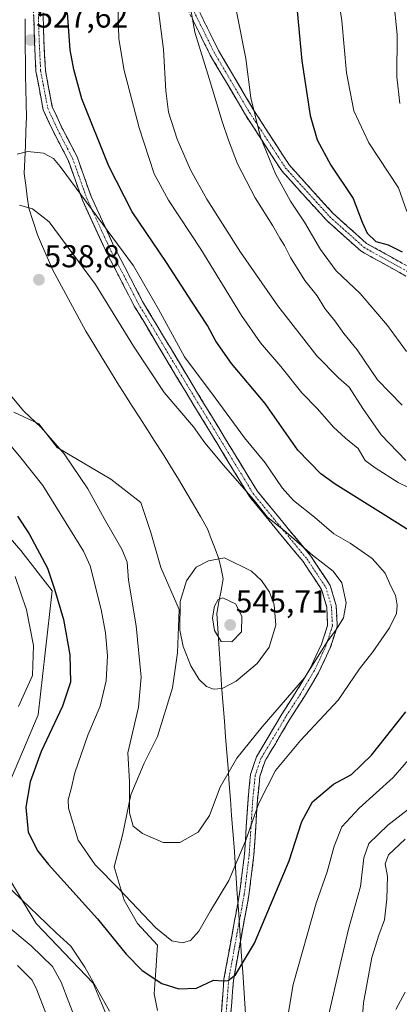
# Model space of a CAD drawing. Units: metres. Extents: x 556465 to 559912, y 4705529 to 4707870.
# Drawn here: x 556684 to 556805, y 4707023 to 4707335 of the extents above; entities that cross this region are included whole.
import ezdxf
from ezdxf.enums import TextEntityAlignment as Align

# ---------------------------------------------------------------- set-up
doc = ezdxf.new("R2010")
doc.units = ezdxf.units.M
doc.header["$MEASUREMENT"] = 0
doc.linetypes.add('TRAZO_Y_PUNTO', pattern=[1, 0.5, -0.25, 0, -0.25])
doc.linetypes.add('TRAZOSX2', pattern=[1.5, 1, -0.5])
for name, color, linetype, lineweight in [('Arbolado forestal CxS', 92, 'Continuous', 0), ('Camino', 19, 'TRAZOSX2', 0), ('Camino Cxs', 19, 'Continuous', 0), ('Camino eje', 19, 'TRAZO_Y_PUNTO', 0), ('Carátula', 7, 'Continuous', 5), ('Curva de nivel maestra', 36, 'Continuous', 30), ('Curva de nivel normal', 36, 'Continuous', 0), ('Matorral CxS', 135, 'Continuous', 0), ('Municipio', 9, 'Continuous', 13), ('Municipio CxS', 142, 'Continuous', 0), ('Punto de cota en terreno', 7, 'Continuous', 0), ('Rótulo de punto de cota en terreno', 19, 'Continuous', 0)]:
    doc.layers.add(name, color=color, linetype=linetype, lineweight=lineweight)
doc.styles.add('Arial', font='txt', dxfattribs={"height": 0.2})

# ---------------------------------------------------------------- blocks, each defined once
blk = doc.blocks.new('*U181')
at = {"layer": 'Curva de nivel normal', "color": 36, "linetype": 'Continuous', "lineweight": 0}
for points in [[(556753, 4707337.26, 505), (556755.98, 4707322.42, 505), (556757.59, 4707309.91, 505), (556760.61, 4707297.53, 505), (556765.31, 4707285.87, 505), (556770.12, 4707277.25, 505), (556774.56, 4707270.53, 505), (556779.6, 4707261.94, 505), (556784.55, 4707255.2, 505), (556792.16, 4707247.98, 505), (556800.83, 4707237.87, 505), (556806.83, 4707229.6, 505)], [(556806.37, 4707026.72, 505), (556803.46, 4707021.24, 505)]]:
    blk.add_polyline3d(points, dxfattribs=at)
blk = doc.blocks.new('*U185')
at = {"layer": 'Curva de nivel normal', "color": 36, "linetype": 'Continuous', "lineweight": 0}
for points in [[(556671.85, 4707054.74, 515), (556688.01, 4707041.41, 515), (556694.78, 4707034.8, 515), (556697.51, 4707029.83, 515), (556702.36, 4707017.24, 515)], [(556781.89, 4707018.36, 515), (556786, 4707036.31, 515), (556788.45, 4707046.64, 515), (556792.26, 4707060.14, 515), (556793.37, 4707069.3, 515), (556794.87, 4707073.8, 515), (556800.94, 4707079.63, 515), (556811.65, 4707087.97, 515)], [(556806.65, 4707195.13, 515), (556798.8, 4707203.27, 515), (556792.98, 4707211.6, 515), (556788.68, 4707218.36, 515), (556785.26, 4707221.28, 515), (556778.42, 4707228.26, 515), (556766.13, 4707244.07, 515), (556754.28, 4707261.11, 515), (556743.58, 4707277.85, 515), (556738.45, 4707287.14, 515), (556734.2, 4707296.86, 515), (556731.51, 4707305.46, 515), (556730.62, 4707312.14, 515), (556729.9, 4707325.21, 515), (556726.66, 4707350.66, 515)]]:
    blk.add_polyline3d(points, dxfattribs=at)
blk = doc.blocks.new('*U189')
at = {"layer": 'Curva de nivel normal', "color": 36, "linetype": 'Continuous', "lineweight": 0}
blk.add_polyline3d([(556784.71, 4707345.7, 495), (556786.32, 4707334.31, 495), (556787.85, 4707317.88, 495), (556790.17, 4707305.82, 495), (556794.92, 4707295.66, 495), (556804.32, 4707281.49, 495), (556806.98, 4707273.92, 495)], dxfattribs=at)
blk = doc.blocks.new('*U196')
at = {"layer": 'Curva de nivel normal', "color": 36, "linetype": 'Continuous', "lineweight": 0}
blk.add_polyline3d([(556802.75, 4707341.54, 490), (556803.88, 4707330, 490), (556803.78, 4707316.62, 490), (556804.68, 4707308.12, 490)], dxfattribs=at)
blk = doc.blocks.new('*U206')
at = {"layer": 'Curva de nivel maestra', "color": 36, "linetype": 'Continuous', "lineweight": 30}
blk.add_polyline3d([(556772.27, 4707337.43, 500), (556773.72, 4707321.68, 500), (556776.33, 4707304.35, 500), (556778.51, 4707296.66, 500), (556782.93, 4707288.6, 500), (556789.99, 4707278.02, 500), (556792.75, 4707270.58, 500), (556794.38, 4707267.05, 500), (556797.11, 4707264.44, 500), (556801.04, 4707263.37, 500), (556805.46, 4707261.13, 500)], dxfattribs=at)
blk = doc.blocks.new('5PATER')
at = {"layer": 'Carátula', "linetype": 'Continuous', "lineweight": 5}
h = blk.add_hatch(color=250, dxfattribs=at)
edge = h.paths.add_edge_path()
edge.add_ellipse((0, 0.01), major_axis=(-1.33, -1.34), ratio=0.999422, start_angle=0, end_angle=360)

msp = doc.modelspace()

# ---------------------------------------------------------------- linework, layer by layer
at = {"layer": 'Arbolado forestal CxS', "color": 92, "linetype": 'Continuous', "lineweight": 0}
for points in [[(556682.49, 4707210.36, 533.74), (556690.43, 4707206.65, 534.97), (556696.25, 4707199.25, 534.86), (556713.18, 4707189.19, 537.71), (556722.71, 4707181.78, 538.41), (556725.88, 4707172.26, 538.05), (556729.06, 4707161.15, 538.41), (556734.88, 4707147.92, 541.33), (556734.35, 4707134.16, 539.7), (556732.76, 4707123.05, 537.46), (556728, 4707107.7, 536.54), (556723.77, 4707099.23, 535.99), (556719.53, 4707089.18, 535.33), (556716.89, 4707076.48, 534.12), (556714.24, 4707066.42, 531.62), (556717.42, 4707055.84, 529.46), (556721.65, 4707048.43, 528.73), (556728, 4707041.55, 528.33), (556727.47, 4707033.62, 525.62), (556726.94, 4707026.21, 523.99), (556728, 4707020.92, 523.24)], [(556728, 4707020.92, 523.24), (556726.94, 4707026.21, 523.99), (556727.47, 4707033.62, 525.62), (556728, 4707041.55, 528.33), (556721.65, 4707048.43, 528.73), (556717.42, 4707055.84, 529.46), (556714.24, 4707066.42, 531.62), (556716.89, 4707076.48, 534.12), (556719.53, 4707089.18, 535.33), (556723.77, 4707099.23, 535.99), (556728, 4707107.7, 536.54), (556732.76, 4707123.05, 537.46), (556734.35, 4707134.16, 539.7), (556734.88, 4707147.92, 541.33), (556729.06, 4707161.15, 538.41), (556725.88, 4707172.26, 538.05), (556722.71, 4707181.78, 538.41), (556713.18, 4707189.19, 537.71), (556696.25, 4707199.25, 534.86), (556690.43, 4707206.65, 534.97), (556682.49, 4707210.36, 533.74)], [(556655.29, 4707203.72, 522.85), (556673.11, 4707179.85, 522.2), (556684.67, 4707166.61, 523.58), (556694.67, 4707153.81, 525.29), (556690.25, 4707114.55, 523.91), (556679.07, 4707088.38, 523.74), (556675.42, 4707071.82, 521.18), (556689.62, 4707048.45, 518.67), (556707.58, 4707029.56, 520.25), (556716.02, 4707009.3, 519.26), (556718.23, 4706978.18, 516.12), (556720.3, 4706953.22, 512.66)], [(556679.07, 4707088.38, 523.74), (556690.25, 4707114.55, 523.91), (556694.67, 4707153.81, 525.29), (556684.67, 4707166.61, 523.58), (556673.11, 4707179.85, 522.2)], [(556716.02, 4707009.3, 519.26), (556707.58, 4707029.56, 520.25), (556689.62, 4707048.45, 518.67), (556675.42, 4707071.82, 521.18)]]:
    msp.add_polyline3d(points, dxfattribs=at)
at = {"layer": 'Camino', "color": 19, "linetype": 'TRAZOSX2', "lineweight": 0}
for points in [[(556748.23, 4707020.18), (556749.04, 4707030.79), (556751.59, 4707045), (556753.96, 4707057.82), (556755.54, 4707070.43), (556756.65, 4707087.71), (556757.46, 4707095.69), (556759.31, 4707101.24), (556762.73, 4707106.93), (556767.35, 4707114.73), (556771.95, 4707121.88), (556776.35, 4707129.25), (556779.93, 4707136.88), (556781.87, 4707142.88), (556781.58, 4707148.62), (556779.95, 4707154.26), (556774.08, 4707163.05), (556766.67, 4707172.04), (556757.08, 4707183.72), (556737.02, 4707216.67), (556720.64, 4707244.02), (556711.39, 4707261.87), (556704.21, 4707277.53), (556699.77, 4707290.03), (556695.04, 4707299.18), (556691.78, 4707306.2), (556689.5, 4707318.4), (556689.02, 4707327.88), (556688.54, 4707344.26)], [(556691.54, 4707344.32), (556692.02, 4707328), (556692.49, 4707318.75), (556694.66, 4707307.13), (556697.74, 4707300.5), (556702.53, 4707291.23), (556706.99, 4707278.66), (556714.09, 4707263.19), (556723.26, 4707245.48), (556739.59, 4707218.22), (556759.53, 4707185.46), (556768.99, 4707173.95), (556776.5, 4707164.84), (556782.7, 4707155.54), (556784.56, 4707149.12), (556784.9, 4707142.48), (556782.72, 4707135.77), (556779, 4707127.84), (556774.5, 4707120.3), (556769.9, 4707113.15), (556765.31, 4707105.4), (556762.06, 4707099.98), (556760.41, 4707095.05), (556759.64, 4707087.47), (556758.53, 4707070.15), (556756.93, 4707057.36), (556754.54, 4707044.46), (556752.02, 4707030.41), (556751.23, 4707020.06)], [(556806.68, 4707253.48), (556792.45, 4707261.39), (556781.47, 4707271.23), (556767.37, 4707286.78), (556755.85, 4707304.53), (556744.7, 4707323.5), (556735.28, 4707342.49)], [(556738.02, 4707343.72), (556747.34, 4707324.93), (556758.41, 4707306.11), (556769.75, 4707288.62), (556783.59, 4707273.36), (556794.2, 4707263.85), (556808.55, 4707255.87)]]:
    msp.add_lwpolyline(points, dxfattribs=at)
at = {"layer": 'Camino Cxs', "color": 19, "linetype": 'Continuous', "lineweight": 0}
for points in [[(556748.23, 4707020.18, 523.72), (556748.5, 4707023.72, 524), (556748.77, 4707027.25, 524.39), (556749.04, 4707030.79, 524.88), (556749.89, 4707035.52, 525.75), (556750.74, 4707040.26, 526.61), (556751.59, 4707045, 527.21), (556752.38, 4707049.27, 527.64), (556753.17, 4707053.54, 527.97), (556753.96, 4707057.82, 528.32), (556754.49, 4707062.02, 528.63), (556755.01, 4707066.22, 528.94), (556755.54, 4707070.43, 529.32), (556755.82, 4707074.75, 529.77), (556756.1, 4707079.07, 530.13), (556756.37, 4707083.39, 530.66), (556756.65, 4707087.71, 531.02), (556757.06, 4707091.7, 531.39), (556757.46, 4707095.69, 532.06), (556758.39, 4707098.46, 532.36), (556759.31, 4707101.24, 532.53), (556761.02, 4707104.09, 532.51), (556762.73, 4707106.93, 532.65), (556765.04, 4707110.83, 533.08), (556767.35, 4707114.73, 533.55), (556769.65, 4707118.3, 534.01), (556771.95, 4707121.88, 534.47), (556774.15, 4707125.56, 534.9), (556776.35, 4707129.25, 535.2), (556778.14, 4707133.07, 535.23), (556779.93, 4707136.88, 535.15), (556780.9, 4707139.88, 535.28), (556781.87, 4707142.88, 535.45), (556781.73, 4707145.75, 535.65), (556781.58, 4707148.62, 535.76), (556780.76, 4707151.44, 535.87), (556779.95, 4707154.26, 535.97), (556777.99, 4707157.19, 536.35), (556776.04, 4707160.12, 536.29), (556774.08, 4707163.05, 536.16), (556771.61, 4707166.05, 536.19), (556769.14, 4707169.05, 536.05), (556766.67, 4707172.04, 535.77), (556764.27, 4707174.96, 535.17), (556761.87, 4707177.88, 534.56), (556759.48, 4707180.8, 534.9), (556757.08, 4707183.72, 535.17), (556754.57, 4707187.84, 534.88), (556752.06, 4707191.96, 534.54), (556749.56, 4707196.08, 534.19), (556747.05, 4707200.19, 533.8), (556744.54, 4707204.31, 533.49), (556742.03, 4707208.43, 533), (556739.53, 4707212.55, 532.68), (556737.02, 4707216.67, 532.42), (556734.68, 4707220.58, 532.13), (556732.34, 4707224.49, 532.1), (556730, 4707228.39, 531.95), (556727.66, 4707232.3, 531.86), (556725.32, 4707236.21, 531.95), (556722.98, 4707240.12, 532.27), (556720.64, 4707244.02, 532.51), (556718.79, 4707247.59, 532.33), (556716.94, 4707251.16, 532.25), (556715.09, 4707254.73, 532.04), (556713.24, 4707258.3, 531.84), (556711.39, 4707261.87, 531.38), (556709.6, 4707265.79, 530.96), (556707.8, 4707269.7, 530.63), (556706, 4707273.61, 530.41), (556704.21, 4707277.53, 530.2), (556702.73, 4707281.7, 529.8), (556701.25, 4707285.86, 529.42), (556699.77, 4707290.03, 529.1), (556698.2, 4707293.08, 528.9), (556696.62, 4707296.13, 528.68), (556695.04, 4707299.18, 528.49), (556693.41, 4707302.69, 528.32), (556691.78, 4707306.2, 528.22), (556691.02, 4707310.27, 528.11), (556690.26, 4707314.33, 528.01), (556689.5, 4707318.4, 527.88), (556689.26, 4707323.14, 527.72), (556689.02, 4707327.88, 527.65), (556688.9, 4707331.97, 527.7), (556688.78, 4707336.07, 527.73)], [(556691.78, 4707336.16, 527.57), (556691.9, 4707332.08, 527.55), (556692.02, 4707328, 527.58), (556692.25, 4707323.37, 527.64), (556692.49, 4707318.75, 527.75), (556693.21, 4707314.87, 527.81), (556693.93, 4707311, 527.89), (556694.66, 4707307.13, 528.02), (556696.2, 4707303.81, 528.06), (556697.74, 4707300.5, 528.06), (556699.34, 4707297.41, 528.14), (556700.94, 4707294.32, 528.37), (556702.53, 4707291.23, 528.38), (556704.02, 4707287.04, 528.68), (556705.5, 4707282.85, 529.04), (556706.99, 4707278.66, 529.29), (556708.77, 4707274.79, 529.36), (556710.54, 4707270.92, 529.66), (556712.32, 4707267.06, 529.95), (556714.09, 4707263.19, 530.15), (556716.38, 4707258.76, 530.54), (556718.68, 4707254.34, 530.93), (556720.97, 4707249.91, 531.06), (556723.26, 4707245.48, 531.18), (556725.59, 4707241.59, 531.06), (556727.93, 4707237.7, 530.65), (556730.26, 4707233.8, 530.52), (556732.59, 4707229.91, 530.58), (556734.92, 4707226.01, 530.71), (556737.25, 4707222.12, 530.81), (556739.59, 4707218.22, 531.19), (556742.08, 4707214.13, 531.27), (556744.57, 4707210.03, 531.73), (556747.07, 4707205.94, 532.25), (556749.56, 4707201.84, 532.57), (556752.05, 4707197.74, 533.18), (556754.54, 4707193.65, 533.36), (556757.04, 4707189.55, 533.73), (556759.53, 4707185.46, 533.94), (556762.68, 4707181.62, 533.44), (556765.84, 4707177.79, 533.22), (556768.99, 4707173.95, 533.98), (556771.49, 4707170.92, 534.35), (556773.99, 4707167.88, 534.76), (556776.5, 4707164.84, 534.79), (556778.56, 4707161.74, 535.29), (556780.63, 4707158.64, 535.85), (556782.7, 4707155.54, 535.51), (556783.63, 4707152.33, 535.49), (556784.56, 4707149.12, 535.43), (556784.73, 4707145.8, 535.24), (556784.9, 4707142.48, 534.87), (556783.81, 4707139.13, 534.48), (556782.72, 4707135.77, 534.09), (556780.86, 4707131.81, 533.99), (556779, 4707127.84, 533.96), (556776.75, 4707124.07, 533.72), (556774.5, 4707120.3, 533.1), (556772.2, 4707116.73, 532.62), (556769.9, 4707113.15, 532.25), (556767.6, 4707109.28, 531.9), (556765.31, 4707105.4, 531.6), (556763.68, 4707102.69, 531.44), (556762.06, 4707099.98, 531.25), (556761.24, 4707097.51, 531.06), (556760.41, 4707095.05, 531.01), (556760.03, 4707091.26, 530.48), (556759.64, 4707087.47, 530.02), (556759.36, 4707083.14, 529.63), (556759.08, 4707078.81, 529.13), (556758.81, 4707074.48, 528.84), (556758.53, 4707070.15, 528.39), (556758, 4707065.88, 528), (556757.46, 4707061.62, 527.66), (556756.93, 4707057.36, 527.38), (556756.13, 4707053.06, 527.06), (556755.34, 4707048.76, 526.66), (556754.54, 4707044.46, 526.36), (556753.7, 4707039.78, 525.89), (556752.86, 4707035.09, 525.34), (556752.02, 4707030.41, 524.78), (556751.75, 4707026.96, 524.36), (556751.49, 4707023.51, 524), (556751.23, 4707020.06, 523.73)], [(556741.75, 4707336.2, 508.35), (556743.61, 4707332.44, 508.04), (556745.47, 4707328.68, 507.8), (556747.34, 4707324.93, 507.73), (556749.55, 4707321.16, 507.17), (556751.77, 4707317.4, 506.4), (556753.98, 4707313.64, 505.97), (556756.19, 4707309.87, 505.57), (556758.41, 4707306.11, 505.03), (556760.68, 4707302.61, 504.3), (556762.95, 4707299.11, 503.78), (556765.21, 4707295.61, 503.23), (556767.48, 4707292.11, 502.83), (556769.75, 4707288.62, 502.59), (556772.52, 4707285.57, 502.26), (556775.29, 4707282.52, 502.24), (556778.05, 4707279.47, 502.17), (556780.82, 4707276.42, 502.1), (556783.59, 4707273.36, 502.12), (556787.13, 4707270.19, 501.84), (556790.66, 4707267.02, 501.24), (556794.2, 4707263.85, 500.75), (556797.79, 4707261.85, 500.4), (556801.38, 4707259.86, 500.53), (556804.96, 4707257.87, 500.5)], [(556806.68, 4707253.48, 500.56), (556803.12, 4707255.46, 501), (556799.56, 4707257.43, 501.38), (556796.01, 4707259.41, 501.55), (556792.45, 4707261.39, 501.82), (556788.79, 4707264.67, 502.13), (556785.13, 4707267.95, 502.47), (556781.47, 4707271.23, 502.67), (556778.65, 4707274.34, 502.75), (556775.83, 4707277.45, 502.95), (556773.01, 4707280.56, 503.18), (556770.19, 4707283.67, 503.21), (556767.37, 4707286.78, 503.75), (556765.07, 4707290.33, 503.91), (556762.76, 4707293.88, 504.26), (556760.46, 4707297.43, 504.87), (556758.16, 4707300.98, 505.49), (556755.85, 4707304.53, 506.13), (556753.62, 4707308.32, 506.64), (556751.39, 4707312.12, 507.09), (556749.16, 4707315.91, 507.83), (556746.93, 4707319.7, 508.29), (556744.7, 4707323.5, 508.77), (556742.81, 4707327.29, 508.83), (556740.93, 4707331.09, 509.03), (556739.05, 4707334.89, 509.55)]]:
    msp.add_polyline3d(points, dxfattribs=at)
at = {"layer": 'Camino eje', "color": 19, "linetype": 'TRAZO_Y_PUNTO', "lineweight": 0}
for points in [[(556690.04, 4707344.29), (556690.52, 4707327.94), (556690.99, 4707318.57), (556693.22, 4707306.67), (556696.39, 4707299.84), (556701.15, 4707290.63), (556705.6, 4707278.09), (556712.74, 4707262.53), (556721.95, 4707244.75), (556738.3, 4707217.45), (556758.3, 4707184.59), (556767.83, 4707173), (556775.29, 4707163.95), (556781.32, 4707154.9), (556783.07, 4707148.87), (556783.39, 4707142.68), (556781.32, 4707136.33), (556777.67, 4707128.55), (556773.23, 4707121.09), (556768.62, 4707113.94), (556764.02, 4707106.16), (556760.69, 4707100.61), (556758.94, 4707095.37), (556758.15, 4707087.59), (556757.03, 4707070.29), (556755.45, 4707057.59), (556753.07, 4707044.73), (556750.53, 4707030.6), (556749.73, 4707020.12)], [(556736.65, 4707343.1), (556746.02, 4707324.21), (556757.13, 4707305.32), (556768.56, 4707287.7), (556782.53, 4707272.3), (556793.33, 4707262.62), (556807.61, 4707254.68)]]:
    msp.add_lwpolyline(points, dxfattribs=at)
at = {"layer": 'Curva de nivel maestra', "color": 36, "linetype": 'Continuous', "lineweight": 30}
for points in [[(556817.35, 4707166.75, 525), (556800.27, 4707177.56, 525), (556784.25, 4707187.59, 525), (556779.69, 4707190.9, 525), (556772.4, 4707198.41, 525), (556762.13, 4707213.13, 525), (556751.46, 4707225.83, 525), (556746.44, 4707232.92, 525), (556743.83, 4707237.86, 525), (556738.93, 4707245.25, 525), (556730.84, 4707257.78, 525), (556719.94, 4707273.85, 525), (556712.59, 4707288.27, 525), (556704.07, 4707309.6, 525), (556701.5, 4707318.93, 525), (556700.35, 4707325.1, 525), (556699.54, 4707336.84, 525)], [(556683.66, 4707177.44, 525), (556687.4, 4707171.84, 525), (556693.12, 4707161.04, 525), (556695.34, 4707154.3, 525), (556698.25, 4707144.69, 525), (556700.24, 4707133.54, 525), (556700.4, 4707124.93, 525), (556697.94, 4707117.29, 525), (556691.2, 4707102.96, 525), (556687.68, 4707093.3, 525), (556686.25, 4707085.32, 525), (556687.04, 4707077.37, 525), (556690.13, 4707071.36, 525), (556693.44, 4707067.14, 525), (556709.04, 4707049.97, 525), (556718.08, 4707038.78, 525), (556723.17, 4707033.53, 525), (556729.4, 4707029.43, 525), (556734.71, 4707027.73, 525), (556740.32, 4707028, 525), (556745.75, 4707030.53, 525), (556748.81, 4707030.34, 525), (556750.41, 4707030.36, 525), (556752.74, 4707032.22, 525), (556758.72, 4707042.26, 525), (556769.65, 4707068.34, 525), (556773.69, 4707080.81, 525), (556777.12, 4707086.97, 525), (556783.7, 4707092.55, 525), (556789.39, 4707095.63, 525), (556795.81, 4707101.78, 525), (556806.68, 4707115.54, 525)]]:
    msp.add_polyline3d(points, dxfattribs=at)
at = {"layer": 'Curva de nivel normal', "color": 36, "linetype": 'Continuous', "lineweight": 0}
for points in [[(556818.14, 4707181.37, 520), (556804.17, 4707188.08, 520), (556796.92, 4707192.82, 520), (556793.75, 4707195.1, 520), (556791.54, 4707198.89, 520), (556787.52, 4707202.12, 520), (556783.76, 4707205.6, 520), (556778.61, 4707211.41, 520), (556773.73, 4707216.47, 520), (556767.02, 4707224.91, 520), (556760.59, 4707232.4, 520), (556754.62, 4707240.99, 520), (556741.76, 4707262.02, 520), (556731.5, 4707277.49, 520), (556726.96, 4707285.93, 520), (556722.22, 4707300.43, 520), (556717.42, 4707318.59, 520), (556715.78, 4707328.59, 520), (556714.62, 4707371.19, 520)], [(556805.46, 4707212.6, 510), (556797.62, 4707220.66, 510), (556791.2, 4707230.09, 510), (556787, 4707235.29, 510), (556784.1, 4707239.3, 510), (556780.94, 4707243.28, 510), (556778.51, 4707247.27, 510), (556774.69, 4707252.12, 510), (556770.15, 4707259.36, 510), (556768.22, 4707263.16, 510), (556766.68, 4707265.46, 510), (556764.49, 4707269.42, 510), (556758.94, 4707278.26, 510), (556753.36, 4707289.02, 510), (556750.52, 4707296.5, 510), (556748.42, 4707302.41, 510), (556744.4, 4707316.05, 510), (556739.77, 4707330.77, 510), (556735.29, 4707356.22, 510)], [(556735.95, 4707042.33, 530), (556738.39, 4707043.04, 530), (556741.04, 4707046, 530), (556744.8, 4707052.47, 530), (556750.62, 4707062.09, 530), (556755.96, 4707074.87, 530), (556760.06, 4707086.59, 530), (556765.36, 4707096.87, 530), (556773.23, 4707106.38, 530), (556785.18, 4707119.14, 530), (556791.91, 4707129.16, 530), (556796.17, 4707134.45, 530), (556801.44, 4707142.09, 530), (556803.67, 4707146.65, 530), (556803.93, 4707149.28, 530), (556803.35, 4707152.48, 530), (556801.77, 4707155.52, 530), (556800.08, 4707159.38, 530), (556796.02, 4707164.05, 530), (556789.01, 4707168.87, 530), (556783.82, 4707171.88, 530), (556777.76, 4707177.1, 530), (556771.05, 4707182.38, 530), (556767.48, 4707186.48, 530), (556762.1, 4707194.36, 530), (556755.58, 4707202.28, 530), (556746.29, 4707214.89, 530), (556736.57, 4707227.9, 530), (556728.33, 4707242.99, 530), (556720.44, 4707256.76, 530), (556697.19, 4707288.17, 530), (556695.04, 4707290.73, 530), (556691.88, 4707292.4, 530), (556686.96, 4707292.91, 530), (556683.5, 4707292.16, 530)], [(556729.77, 4707074.12, 535), (556735.02, 4707074.15, 535), (556740.86, 4707077.34, 535), (556744.42, 4707082.63, 535), (556747.81, 4707091.63, 535), (556753.15, 4707100.77, 535), (556761.1, 4707110.75, 535), (556774.5, 4707126.29, 535), (556781.67, 4707137.62, 535), (556784.65, 4707141.62, 535), (556786.86, 4707145.29, 535), (556787.71, 4707149.96, 535), (556786.35, 4707156.33, 535), (556783.65, 4707159.99, 535), (556777.12, 4707165.13, 535), (556768.77, 4707172.44, 535), (556762.82, 4707177.19, 535), (556758.33, 4707182.83, 535), (556748.84, 4707193.57, 535), (556742.99, 4707200.73, 535), (556739.38, 4707205.74, 535), (556730.05, 4707216.6, 535), (556720.38, 4707231.3, 535), (556708.36, 4707250.82, 535), (556693.66, 4707270.64, 535), (556688.43, 4707274.75, 535), (556684.26, 4707275.94, 535)], [(556673.21, 4707225.45, 535), (556685.62, 4707210.73, 535), (556691.17, 4707205.54, 535), (556698.47, 4707197.24, 535), (556705.92, 4707186.11, 535), (556711.1, 4707176.69, 535), (556716.8, 4707166.77, 535), (556718.34, 4707162.88, 535), (556718.76, 4707157.2, 535), (556721.21, 4707142.74, 535), (556722.81, 4707126.52, 535), (556721.96, 4707116.93, 535), (556718.58, 4707102.5, 535), (556719.1, 4707093.46, 535), (556719.13, 4707083.48, 535), (556720.26, 4707079.28, 535), (556723.23, 4707076.91, 535), (556729.77, 4707074.12, 535)], [(556678, 4707203.95, 530), (556684.76, 4707195.95, 530), (556691.69, 4707187.15, 530), (556704.52, 4707166.33, 530), (556706.7, 4707161.69, 530), (556710.2, 4707147.86, 530), (556711.55, 4707140.55, 530), (556712.12, 4707133.18, 530), (556711.74, 4707125.28, 530), (556709.82, 4707117.24, 530), (556705.93, 4707108.08, 530), (556701.84, 4707096.12, 530), (556700.69, 4707091.09, 530), (556699.75, 4707087.63, 530), (556699.76, 4707084.97, 530), (556702.92, 4707074.81, 530), (556708.24, 4707067.02, 530), (556715.83, 4707059.36, 530), (556727.46, 4707047.07, 530), (556732.49, 4707042.98, 530), (556735.95, 4707042.33, 530)], [(556745.68, 4707122.71, 540), (556748.5, 4707122.91, 540), (556752.95, 4707125.22, 540), (556759.5, 4707130.8, 540), (556763.34, 4707135.92, 540), (556765.43, 4707142.92, 540), (556764.93, 4707149.37, 540), (556763.42, 4707153.4, 540), (556760.93, 4707157.05, 540), (556757.72, 4707160.03, 540), (556749.22, 4707164.23, 540), (556744.1, 4707163.31, 540), (556740.26, 4707161.32, 540), (556737.2, 4707157.01, 540), (556735.19, 4707150.4, 540), (556735.06, 4707141.32, 540), (556736.12, 4707136.14, 540), (556738.58, 4707130.09, 540), (556741.19, 4707125.68, 540), (556743.46, 4707123.51, 540), (556745.68, 4707122.71, 540)], [(556682.96, 4707158.36, 520), (556686.46, 4707147.8, 520), (556688.68, 4707136.5, 520), (556688.44, 4707127.04, 520), (556683.95, 4707117.16, 520)], [(556751.54, 4707137.67, 545), (556754.54, 4707140.79, 545), (556754.71, 4707145.81, 545), (556752.65, 4707149.66, 545), (556748.63, 4707151.55, 545), (556747.19, 4707151.02, 545), (556746.04, 4707148.96, 545), (556745.44, 4707145.29, 545), (556745.99, 4707141.24, 545), (556748.2, 4707137.75, 545), (556751.54, 4707137.67, 545)], [(556768.22, 4707012.73, 520), (556770.95, 4707029.18, 520), (556778.27, 4707054.94, 520), (556781.72, 4707064.86, 520), (556783.89, 4707072.94, 520), (556786.38, 4707079.06, 520), (556791.84, 4707085, 520), (556802.63, 4707094.72, 520), (556809.55, 4707102.68, 520)], [(556791.89, 4707005.93, 510), (556793.27, 4707023.33, 510), (556795.89, 4707037.69, 510), (556798.05, 4707044.78, 510), (556799.89, 4707049.59, 510), (556800.58, 4707056.3, 510), (556800.87, 4707063.34, 510), (556800.06, 4707067.3, 510), (556801.1, 4707070.24, 510), (556806.37, 4707075.17, 510)], [(556679.69, 4707061.14, 520), (556690.24, 4707051.01, 520), (556695.88, 4707045.48, 520), (556700.58, 4707041.24, 520), (556705.03, 4707034.6, 520), (556712.77, 4707020.7, 520)], [(556683.61, 4707035.13, 510), (556688.26, 4707030.46, 510), (556689.8, 4707027.48, 510), (556695.43, 4707012.62, 510)]]:
    msp.add_polyline3d(points, dxfattribs=at)
at = {"layer": 'Matorral CxS', "color": 135, "linetype": 'Continuous', "lineweight": 0}
for points in [[(556728, 4707020.92, 523.24), (556726.94, 4707026.21, 523.99), (556727.47, 4707033.62, 525.62), (556728, 4707041.55, 528.33), (556721.65, 4707048.43, 528.73), (556717.42, 4707055.84, 529.46), (556714.24, 4707066.42, 531.62), (556716.89, 4707076.48, 534.12), (556719.53, 4707089.18, 535.33), (556723.77, 4707099.23, 535.99), (556728, 4707107.7, 536.54), (556732.76, 4707123.05, 537.46), (556734.35, 4707134.16, 539.7), (556734.88, 4707147.92, 541.33), (556729.06, 4707161.15, 538.41), (556725.88, 4707172.26, 538.05), (556722.71, 4707181.78, 538.41), (556713.18, 4707189.19, 537.71), (556696.25, 4707199.25, 534.86), (556690.43, 4707206.65, 534.97), (556682.49, 4707210.36, 533.74)], [(556728, 4707020.92, 523.24), (556726.94, 4707026.21, 523.99), (556727.47, 4707033.62, 525.62), (556728, 4707041.55, 528.33), (556721.65, 4707048.43, 528.73), (556717.42, 4707055.84, 529.46), (556714.24, 4707066.42, 531.62), (556716.89, 4707076.48, 534.12), (556719.53, 4707089.18, 535.33), (556723.77, 4707099.23, 535.99), (556728, 4707107.7, 536.54), (556732.76, 4707123.05, 537.46), (556734.35, 4707134.16, 539.7), (556734.88, 4707147.92, 541.33), (556729.06, 4707161.15, 538.41), (556725.88, 4707172.26, 538.05), (556722.71, 4707181.78, 538.41), (556713.18, 4707189.19, 537.71), (556696.25, 4707199.25, 534.86), (556690.43, 4707206.65, 534.97), (556682.49, 4707210.36, 533.74)], [(556655.29, 4707203.72, 522.85), (556673.11, 4707179.85, 522.2), (556684.67, 4707166.61, 523.58), (556694.67, 4707153.81, 525.29), (556690.25, 4707114.55, 523.91), (556679.07, 4707088.38, 523.74), (556675.42, 4707071.82, 521.18), (556689.62, 4707048.45, 518.67), (556707.58, 4707029.56, 520.25), (556716.02, 4707009.3, 519.26), (556718.23, 4706978.18, 516.12), (556720.3, 4706953.22, 512.66)], [(556673.11, 4707179.85, 522.2), (556684.67, 4707166.61, 523.58), (556694.67, 4707153.81, 525.29), (556690.25, 4707114.55, 523.91), (556679.07, 4707088.38, 523.74)], [(556675.42, 4707071.82, 521.18), (556689.62, 4707048.45, 518.67), (556707.58, 4707029.56, 520.25), (556716.02, 4707009.3, 519.26)]]:
    msp.add_polyline3d(points, dxfattribs=at)
at = {"layer": 'Municipio', "color": 9, "linetype": 'Continuous', "lineweight": 13}
msp.add_polyline3d([(556686.07, 4707334.92, 527.77), (556686.06, 4707330.42, 527.65), (556686.05, 4707325.92, 527.61), (556686.14, 4707321.5, 527.75), (556686.23, 4707317.08, 527.96), (556686.31, 4707312.65, 528.12), (556686.4, 4707308.23, 528.35), (556686.49, 4707303.81, 528.57), (556686.32, 4707299.36, 529.15), (556686.15, 4707294.9, 529.66), (556685.98, 4707290.45, 530.43), (556685.81, 4707285.99, 531.63), (556686.29, 4707282.32, 532.85), (556686.76, 4707278.64, 534.12), (556687.24, 4707274.97, 535.11), (556688.62, 4707270.74, 536.06), (556690.01, 4707266.52, 536.92), (556691.59, 4707262.88, 537.61), (556693.16, 4707259.23, 537.82), (556694.74, 4707255.59, 538.06), (556696.85, 4707251.68, 538.33), (556698.96, 4707247.77, 538.48), (556701.07, 4707243.86, 538.66), (556703.18, 4707239.95, 538.64), (556705.29, 4707236.04, 538.69), (556707.78, 4707231.97, 538.5), (556710.27, 4707227.9, 538.46), (556712.76, 4707223.84, 538.24), (556715.25, 4707219.77, 538.14), (556717.63, 4707216.04, 538.12), (556720.02, 4707212.31, 538.12), (556722.41, 4707208.58, 538.27), (556724.79, 4707204.85, 538.32), (556727.17, 4707201.12, 538.4), (556729.56, 4707197.39, 538.44), (556732.08, 4707193.26, 538.63), (556734.6, 4707189.14, 538.71), (556737.12, 4707185.01, 538.77), (556739.34, 4707181.17, 538.83), (556741.56, 4707177.33, 538.94), (556743.78, 4707173.49, 539.01), (556745.01, 4707170.3, 539.1), (556746.23, 4707167.11, 539.39), (556747.46, 4707163.92, 539.93), (556748.12, 4707160.76, 541.34), (556748.77, 4707157.6, 542.72), (556748.1, 4707153.94, 543.91), (556747.44, 4707150.28, 544.65), (556746.77, 4707146.62, 545), (556747.08, 4707141.83, 545.09), (556747.4, 4707137.04, 544.5), (556747.71, 4707132.24, 543.23), (556748.03, 4707127.45, 541.96), (556748.41, 4707122.48, 539.58), (556748.8, 4707117.51, 537.8), (556749.18, 4707112.54, 537.21), (556749.56, 4707107.57, 536.55), (556749.94, 4707102.6, 535.82), (556750.33, 4707097.62, 535.15), (556750.71, 4707092.65, 534.15), (556751.09, 4707087.68, 532.95), (556751.47, 4707082.71, 532.26), (556751.86, 4707077.74, 531.19), (556752.24, 4707072.77, 530.54), (556752.58, 4707067.8, 529.9), (556752.92, 4707062.84, 529.23), (556753.26, 4707057.87, 528.53), (556753.6, 4707052.9, 527.76), (556753.95, 4707047.94, 526.98), (556754.29, 4707042.97, 526.23), (556754.63, 4707038.01, 525.41), (556754.97, 4707033.04, 524.7), (556755.31, 4707028.07, 524.06), (556755.65, 4707023.11, 523.46), (556755.99, 4707018.14, 523.05)], dxfattribs=at)
msp.add_polyline3d([(556686.07, 4707334.92, 527.77), (556686.06, 4707330.42, 527.65), (556686.05, 4707325.92, 527.61), (556686.14, 4707321.5, 527.75), (556686.23, 4707317.08, 527.96), (556686.31, 4707312.65, 528.12), (556686.4, 4707308.23, 528.35), (556686.49, 4707303.81, 528.57), (556686.32, 4707299.36, 529.15), (556686.15, 4707294.9, 529.66), (556685.98, 4707290.45, 530.43), (556685.81, 4707285.99, 531.63), (556686.29, 4707282.32, 532.85), (556686.76, 4707278.64, 534.12), (556687.24, 4707274.97, 535.11), (556688.62, 4707270.74, 536.06), (556690.01, 4707266.52, 536.92), (556691.59, 4707262.88, 537.61), (556693.16, 4707259.23, 537.82), (556694.74, 4707255.59, 538.06), (556696.85, 4707251.68, 538.33), (556698.96, 4707247.77, 538.48), (556701.07, 4707243.86, 538.66), (556703.18, 4707239.95, 538.64), (556705.29, 4707236.04, 538.69), (556707.78, 4707231.97, 538.5), (556710.27, 4707227.9, 538.46), (556712.76, 4707223.84, 538.24), (556715.25, 4707219.77, 538.14), (556717.63, 4707216.04, 538.12), (556720.02, 4707212.31, 538.12), (556722.41, 4707208.58, 538.27), (556724.79, 4707204.85, 538.32), (556727.17, 4707201.12, 538.4), (556729.56, 4707197.39, 538.44), (556732.08, 4707193.26, 538.63), (556734.6, 4707189.14, 538.71), (556737.12, 4707185.01, 538.77), (556739.34, 4707181.17, 538.83), (556741.56, 4707177.33, 538.94), (556743.78, 4707173.49, 539.01), (556745.01, 4707170.3, 539.1), (556746.23, 4707167.11, 539.39), (556747.46, 4707163.92, 539.93), (556748.12, 4707160.76, 541.34), (556748.77, 4707157.6, 542.72), (556748.1, 4707153.94, 543.91), (556747.44, 4707150.28, 544.65), (556746.77, 4707146.62, 545), (556747.08, 4707141.83, 545.09), (556747.4, 4707137.04, 544.5), (556747.71, 4707132.24, 543.23), (556748.03, 4707127.45, 541.96), (556748.41, 4707122.48, 539.58), (556748.8, 4707117.51, 537.8), (556749.18, 4707112.54, 537.21), (556749.56, 4707107.57, 536.55), (556749.94, 4707102.6, 535.82), (556750.33, 4707097.62, 535.15), (556750.71, 4707092.65, 534.15), (556751.09, 4707087.68, 532.95), (556751.47, 4707082.71, 532.26), (556751.86, 4707077.74, 531.19), (556752.24, 4707072.77, 530.54), (556752.58, 4707067.8, 529.9), (556752.92, 4707062.84, 529.23), (556753.26, 4707057.87, 528.53), (556753.6, 4707052.9, 527.76), (556753.95, 4707047.94, 526.98), (556754.29, 4707042.97, 526.23), (556754.63, 4707038.01, 525.41), (556754.97, 4707033.04, 524.7), (556755.31, 4707028.07, 524.06), (556755.65, 4707023.11, 523.46), (556755.99, 4707018.14, 523.05)], dxfattribs=at)
at = {"layer": 'Municipio CxS', "color": 142, "linetype": 'Continuous', "lineweight": 0}
for points in [[(556755.99, 4707018.14, 523.05), (556755.65, 4707023.11, 523.46), (556755.31, 4707028.07, 524.06), (556754.97, 4707033.04, 524.7), (556754.63, 4707038.01, 525.41), (556754.29, 4707042.97, 526.23), (556753.95, 4707047.94, 526.98), (556753.6, 4707052.9, 527.76), (556753.26, 4707057.87, 528.53), (556752.92, 4707062.84, 529.23), (556752.58, 4707067.8, 529.9), (556752.24, 4707072.77, 530.54), (556751.86, 4707077.74, 531.19), (556751.47, 4707082.71, 532.26), (556751.09, 4707087.68, 532.95), (556750.71, 4707092.65, 534.15), (556750.33, 4707097.62, 535.15), (556749.94, 4707102.6, 535.82), (556749.56, 4707107.57, 536.55), (556749.18, 4707112.54, 537.21), (556748.8, 4707117.51, 537.8), (556748.41, 4707122.48, 539.58), (556748.03, 4707127.45, 541.96), (556747.71, 4707132.24, 543.23), (556747.4, 4707137.04, 544.5), (556747.08, 4707141.83, 545.09), (556746.77, 4707146.62, 545), (556747.44, 4707150.28, 544.65), (556748.1, 4707153.94, 543.91), (556748.77, 4707157.6, 542.72), (556748.12, 4707160.76, 541.34), (556747.46, 4707163.92, 539.93), (556746.23, 4707167.11, 539.39), (556745.01, 4707170.3, 539.1), (556743.78, 4707173.49, 539.01), (556741.56, 4707177.33, 538.94), (556739.34, 4707181.17, 538.83), (556737.12, 4707185.01, 538.77), (556734.6, 4707189.14, 538.71), (556732.08, 4707193.26, 538.63), (556729.56, 4707197.39, 538.44), (556727.17, 4707201.12, 538.4), (556724.79, 4707204.85, 538.32), (556722.41, 4707208.58, 538.27), (556720.02, 4707212.31, 538.12), (556717.63, 4707216.04, 538.12), (556715.25, 4707219.77, 538.14), (556712.76, 4707223.84, 538.24), (556710.27, 4707227.9, 538.46), (556707.78, 4707231.97, 538.5), (556705.29, 4707236.04, 538.69), (556703.18, 4707239.95, 538.64), (556701.07, 4707243.86, 538.66), (556698.96, 4707247.77, 538.48), (556696.85, 4707251.68, 538.33), (556694.74, 4707255.59, 538.06), (556693.16, 4707259.23, 537.82), (556691.59, 4707262.88, 537.61), (556690.01, 4707266.52, 536.92), (556688.62, 4707270.74, 536.06), (556687.24, 4707274.97, 535.11), (556686.76, 4707278.64, 534.12), (556686.29, 4707282.32, 532.85), (556685.81, 4707285.99, 531.63), (556685.98, 4707290.45, 530.43), (556686.15, 4707294.9, 529.66), (556686.32, 4707299.36, 529.15), (556686.49, 4707303.81, 528.57), (556686.4, 4707308.23, 528.35), (556686.31, 4707312.65, 528.12), (556686.23, 4707317.08, 527.96), (556686.14, 4707321.5, 527.75), (556686.05, 4707325.92, 527.61), (556686.06, 4707330.42, 527.65), (556686.07, 4707334.92, 527.77)], [(556686.07, 4707334.92, 527.77), (556686.06, 4707330.42, 527.65), (556686.05, 4707325.92, 527.61), (556686.14, 4707321.5, 527.75), (556686.23, 4707317.08, 527.96), (556686.31, 4707312.65, 528.12), (556686.4, 4707308.23, 528.35), (556686.49, 4707303.81, 528.57), (556686.32, 4707299.36, 529.15), (556686.15, 4707294.9, 529.66), (556685.98, 4707290.45, 530.43), (556685.81, 4707285.99, 531.63), (556686.29, 4707282.32, 532.85), (556686.76, 4707278.64, 534.12), (556687.24, 4707274.97, 535.11), (556688.62, 4707270.74, 536.06), (556690.01, 4707266.52, 536.92), (556691.59, 4707262.88, 537.61), (556693.16, 4707259.23, 537.82), (556694.74, 4707255.59, 538.06), (556696.85, 4707251.68, 538.33), (556698.96, 4707247.77, 538.48), (556701.07, 4707243.86, 538.66), (556703.18, 4707239.95, 538.64), (556705.29, 4707236.04, 538.69), (556707.78, 4707231.97, 538.5), (556710.27, 4707227.9, 538.46), (556712.76, 4707223.84, 538.24), (556715.25, 4707219.77, 538.14), (556717.63, 4707216.04, 538.12), (556720.02, 4707212.31, 538.12), (556722.41, 4707208.58, 538.27), (556724.79, 4707204.85, 538.32), (556727.17, 4707201.12, 538.4), (556729.56, 4707197.39, 538.44), (556732.08, 4707193.26, 538.63), (556734.6, 4707189.14, 538.71), (556737.12, 4707185.01, 538.77), (556739.34, 4707181.17, 538.83), (556741.56, 4707177.33, 538.94), (556743.78, 4707173.49, 539.01), (556745.01, 4707170.3, 539.1), (556746.23, 4707167.11, 539.39), (556747.46, 4707163.92, 539.93), (556748.12, 4707160.76, 541.34), (556748.77, 4707157.6, 542.72), (556748.1, 4707153.94, 543.91), (556747.44, 4707150.28, 544.65), (556746.77, 4707146.62, 545), (556747.08, 4707141.83, 545.09), (556747.4, 4707137.04, 544.5), (556747.71, 4707132.24, 543.23), (556748.03, 4707127.45, 541.96), (556748.41, 4707122.48, 539.58), (556748.8, 4707117.51, 537.8), (556749.18, 4707112.54, 537.21), (556749.56, 4707107.57, 536.55), (556749.94, 4707102.6, 535.82), (556750.33, 4707097.62, 535.15), (556750.71, 4707092.65, 534.15), (556751.09, 4707087.68, 532.95), (556751.47, 4707082.71, 532.26), (556751.86, 4707077.74, 531.19), (556752.24, 4707072.77, 530.54), (556752.58, 4707067.8, 529.9), (556752.92, 4707062.84, 529.23), (556753.26, 4707057.87, 528.53), (556753.6, 4707052.9, 527.76), (556753.95, 4707047.94, 526.98), (556754.29, 4707042.97, 526.23), (556754.63, 4707038.01, 525.41), (556754.97, 4707033.04, 524.7), (556755.31, 4707028.07, 524.06), (556755.65, 4707023.11, 523.46), (556755.99, 4707018.14, 523.05)]]:
    msp.add_polyline3d(points, dxfattribs=at)

# ---------------------------------------------------------------- block references
at = {"layer": 'Curva de nivel maestra', "color": 36, "linetype": 'Continuous', "lineweight": 30}
msp.add_blockref('*U206', (0, 0), dxfattribs=at)
at = {"layer": 'Curva de nivel normal', "color": 36, "linetype": 'Continuous', "lineweight": 0}
for name in ['*U189', '*U181', '*U185', '*U196']:
    msp.add_blockref(name, (0, 0), dxfattribs=at)
at = {"layer": 'Punto de cota en terreno', "linetype": 'Continuous', "lineweight": 0}
for p in [(556687.8, 4707328.25, 527.62), (556690.44, 4707252.34, 538.8), (556751, 4707143, 545.71)]:
    msp.add_blockref('5PATER', p, dxfattribs=at)

# ---------------------------------------------------------------- texts
at = {"layer": 'Rótulo de punto de cota en terreno', "color": 19, "linetype": 'Continuous', "lineweight": 0, "style": 'Arial'}
for s, p in [('527,62', (556689.56, 4707330.01)), ('538,8', (556692.2, 4707254.1)), ('545,71', (556752.76, 4707144.76))]:
    msp.add_text(s, height=7, dxfattribs=at).set_placement(p, align=Align.BOTTOM_LEFT)

doc.saveas('drawing.dxf')
